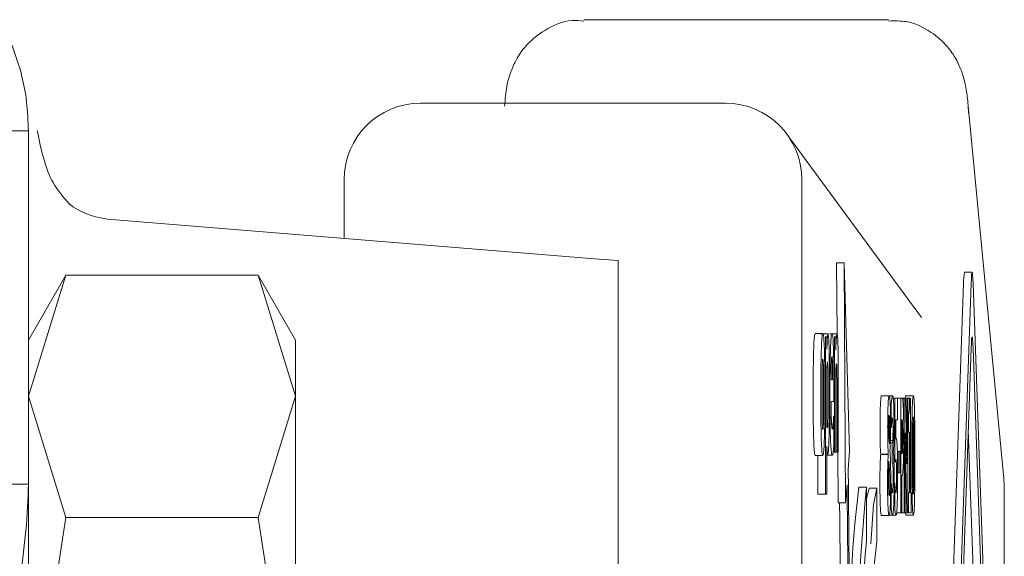
# Model space of a CAD drawing. Units: millimetres. Extents: x 5 to 415, y 5 to 292.
# Drawn here: x 59 to 60, y 227 to 228 of the extents above; entities that cross this region are included whole.
import ezdxf

# ---------------------------------------------------------------- set-up
doc = ezdxf.new("R2010")
doc.units = ezdxf.units.MM

msp = doc.modelspace()

# ---------------------------------------------------------------- linework, layer by layer
at = {"color": 7, "linetype": 'Continuous', "lineweight": 15}
for p, q in [((59.81453, 227.90572), (59.4814, 227.90572)), ((59.63618, 227.81451), (59.30305, 227.81451)), ((59.94023, 227.40426), (59.90116, 227.81175)), ((59.90149, 227.80379), (59.90116, 227.81175)), ((58.87508, 227.78433), (58.66675, 227.78433)), ((58.87508, 227.39839), (58.87508, 227.78433)), ((59.85033, 227.58026), (59.70326, 227.78052)), ((59.21977, 227.73108), (59.21977, 227.66684)), ((59.71946, 226.4637), (59.71946, 227.73108)), ((58.96135, 227.68791), (59.49329, 227.64453)), ((59.51898, 227.64265), (59.49329, 227.64453)), ((59.51898, 227.64265), (59.51898, 226.52399)), ((59.75798, 227.56236), (59.75754, 227.63989)), ((59.75754, 227.63989), (59.76587, 227.63989)), ((59.76735, 227.3778), (59.76587, 227.63989)), ((59.76587, 227.63989), (59.77172, 227.43413)), ((58.91601, 227.62662), (58.87508, 227.55572)), ((58.87508, 227.49431), (58.91601, 227.62662)), ((58.91601, 227.62662), (59.12581, 227.62662)), ((59.16675, 227.55572), (59.12581, 227.62662)), ((59.16675, 227.49431), (59.12581, 227.62662)), ((59.90548, 227.62986), (59.89715, 227.62986)), ((59.87899, 227.12685), (59.89612, 227.61765)), ((59.88732, 227.12685), (59.90445, 227.61765)), ((59.90651, 227.61765), (59.92363, 227.12685)), ((59.73413, 227.56298), (59.74246, 227.56298)), ((59.73983, 227.56244), (59.74815, 227.56244)), ((59.74403, 227.56244), (59.74418, 227.56298)), ((59.74963, 227.56244), (59.75796, 227.56244)), ((59.16675, 227.49431), (59.16675, 227.55572)), ((59.74545, 227.38726), (59.74545, 227.55906)), ((59.74682, 227.55906), (59.74545, 227.55906)), ((59.74682, 227.55906), (59.74682, 227.54582)), ((59.75524, 227.43332), (59.75524, 227.55906)), ((59.75524, 227.55906), (59.7566, 227.55906)), ((59.7566, 227.55906), (59.7566, 227.54515)), ((59.88979, 227.12685), (59.90445, 227.54695)), ((59.90651, 227.54695), (59.92116, 227.12685)), ((59.74682, 227.46208), (59.74682, 227.52516)), ((59.7566, 227.52232), (59.7566, 227.43332)), ((59.75319, 227.51233), (59.75153, 227.51233)), ((59.75934, 227.51516), (59.75934, 227.43332)), ((59.75453, 227.50287), (59.75453, 227.48869)), ((58.91601, 227.362), (58.87508, 227.49431)), ((59.12581, 227.362), (59.16675, 227.49431)), ((59.16675, 227.09739), (59.16675, 227.49431)), ((59.75453, 227.48869), (59.75153, 227.48869)), ((59.75797, 227.43332), (59.75797, 227.49558)), ((59.80654, 227.49487), (59.81487, 227.49487)), ((59.81497, 227.49467), (59.81859, 227.49467)), ((59.8172, 227.46002), (59.8172, 227.48677)), ((59.81934, 227.49203), (59.82113, 227.49203)), ((59.82113, 227.42184), (59.82113, 227.49203)), ((59.82113, 227.49203), (59.82403, 227.49203)), ((59.82403, 227.49203), (59.82403, 227.46843)), ((59.82403, 227.49203), (59.82746, 227.49203)), ((59.82746, 227.36703), (59.82746, 227.49203)), ((59.82915, 227.49203), (59.82746, 227.49203)), ((59.83717, 227.49234), (59.82885, 227.49234)), ((59.82915, 227.49203), (59.8314, 227.49203)), ((59.8314, 227.36703), (59.8314, 227.49203)), ((59.8314, 227.49203), (59.83274, 227.49203)), ((59.83274, 227.49203), (59.83414, 227.42042)), ((59.83274, 227.49203), (59.83414, 227.49203)), ((59.84131, 227.49457), (59.83298, 227.49457)), ((59.83414, 227.42042), (59.83414, 227.49203)), ((59.83414, 227.49203), (59.83514, 227.49203)), ((59.83514, 227.49203), (59.83514, 227.36703)), ((59.83717, 227.49234), (59.83813, 227.49234)), ((59.83813, 227.49234), (59.83813, 227.38881)), ((59.83514, 227.47846), (59.83687, 227.47846)), ((59.83514, 227.47532), (59.83614, 227.47532)), ((59.83614, 227.45496), (59.83614, 227.47532)), ((59.75377, 227.46384), (59.75202, 227.46384)), ((59.75431, 227.47275), (59.75445, 227.47275)), ((59.75445, 227.47275), (59.75445, 227.44034)), ((59.82403, 227.46843), (59.82217, 227.46843)), ((59.82217, 227.46843), (59.82217, 227.44767)), ((59.82855, 227.46874), (59.82871, 227.46874)), ((59.82855, 227.43126), (59.82855, 227.46874)), ((59.81729, 227.46002), (59.8172, 227.46002)), ((59.83408, 227.36703), (59.8324, 227.45415)), ((59.8324, 227.45415), (59.8324, 227.36703)), ((59.83514, 227.45496), (59.83614, 227.45496)), ((59.83706, 227.45496), (59.83614, 227.45496)), ((59.83706, 227.38881), (59.83706, 227.45496)), ((59.90922, 227.23047), (59.90131, 227.45709)), ((59.81616, 227.44341), (59.81803, 227.44341)), ((59.81625, 227.44595), (59.81885, 227.44595)), ((59.81803, 227.42143), (59.81803, 227.44341)), ((59.81803, 227.44341), (59.8182, 227.44341)), ((59.82217, 227.44807), (59.82257, 227.44807)), ((59.74682, 227.43966), (59.74682, 227.38726)), ((59.75372, 227.43332), (59.75524, 227.43332)), ((59.7566, 227.43332), (59.75524, 227.43332)), ((59.7566, 227.43332), (59.75797, 227.43332)), ((59.75934, 227.43332), (59.75797, 227.43332)), ((59.75902, 227.3778), (59.75871, 227.43332)), ((59.77172, 227.43413), (59.77018, 227.41426)), ((59.81575, 227.4351), (59.81575, 227.4347)), ((59.81942, 227.43429), (59.81942, 227.43308)), ((59.82474, 227.41059), (59.82474, 227.43389)), ((59.82474, 227.43389), (59.82668, 227.43389)), ((59.82668, 227.43389), (59.82668, 227.41059)), ((59.82855, 227.43632), (59.8295, 227.43632)), ((59.82863, 227.43126), (59.82855, 227.43126)), ((59.73413, 227.4294), (59.74246, 227.4294)), ((59.73712, 227.38726), (59.73712, 227.4294)), ((59.74682, 227.43089), (59.7479, 227.43089)), ((59.74682, 227.42994), (59.75273, 227.42994)), ((59.80561, 227.43055), (59.80561, 227.43105)), ((59.80561, 227.43105), (59.81394, 227.43105)), ((59.80561, 227.43055), (59.81394, 227.43055)), ((59.81394, 227.43055), (59.81394, 227.43105)), ((59.81822, 227.42143), (59.81803, 227.42143)), ((59.82123, 227.42184), (59.82113, 227.42184)), ((59.82668, 227.41059), (59.82474, 227.41059)), ((59.81707, 227.3723), (59.81707, 227.39945)), ((59.81707, 227.39945), (59.81718, 227.39945)), ((59.82095, 227.372), (59.82095, 227.39925)), ((59.82095, 227.39925), (59.82105, 227.39925)), ((59.82855, 227.36703), (59.82855, 227.40796)), ((59.82855, 227.40796), (59.82913, 227.40796)), ((59.94056, 227.39631), (59.94023, 227.40426)), ((58.66675, 227.39839), (58.87508, 227.39839)), ((58.87508, 227.39839), (58.87508, 226.39174)), ((59.76887, 227.39741), (59.76735, 227.3778)), ((59.78176, 227.3948), (59.79009, 227.3948)), ((59.79009, 227.3358), (59.79009, 227.3948)), ((59.79009, 227.38224), (59.79295, 227.39382)), ((59.79295, 227.39382), (59.80128, 227.39382)), ((59.80128, 227.39382), (59.80128, 227.3358)), ((59.81654, 227.39286), (59.819, 227.39286)), ((59.82136, 227.39428), (59.82286, 227.39428)), ((59.83514, 227.38881), (59.83614, 227.38881)), ((59.83614, 227.36703), (59.83614, 227.38881)), ((59.83614, 227.38881), (59.83706, 227.38881)), ((59.83813, 227.38881), (59.83902, 227.38881)), ((59.83902, 227.38881), (59.83902, 227.36703)), ((59.94061, 227.39631), (59.94056, 227.39631)), ((59.94061, 226.79846), (59.94061, 227.39631)), ((59.73712, 227.38726), (59.74545, 227.38726)), ((59.74682, 227.38726), (59.74545, 227.38726)), ((59.75902, 227.3778), (59.76735, 227.3778)), ((59.82746, 227.36703), (59.82299, 227.36703)), ((59.82746, 227.36703), (59.82855, 227.36703)), ((59.82855, 227.36703), (59.8314, 227.36703)), ((59.8324, 227.36703), (59.8314, 227.36703)), ((59.83298, 227.3644), (59.83225, 227.36789)), ((59.8324, 227.36703), (59.83408, 227.36703)), ((59.83514, 227.36703), (59.83408, 227.36703)), ((59.83514, 227.36703), (59.83614, 227.36703)), ((59.83902, 227.36703), (59.83614, 227.36703)), ((58.87508, 227.09739), (58.91601, 227.362)), ((58.91601, 227.362), (59.12581, 227.362)), ((59.16675, 227.09739), (59.12581, 227.362)), ((59.80653, 227.3641), (59.81486, 227.3641)), ((59.81498, 227.3644), (59.81854, 227.3644)), ((59.81854, 227.3644), (59.82236, 227.3644)), ((59.83298, 227.3644), (59.84131, 227.3644))]:
    msp.add_line(p, q, dxfattribs=at)
at = {"color": 7, "linetype": 'Continuous', "lineweight": 15, "flags": 128}
for points in [[(59.90445, 227.61765), (59.90467, 227.62284), (59.90492, 227.62669), (59.90519, 227.62906), (59.90548, 227.62986), (59.90576, 227.62906), (59.90603, 227.62669), (59.90628, 227.62284), (59.90651, 227.61765)], [(59.90445, 227.54695), (59.90467, 227.55213), (59.90492, 227.55598), (59.90519, 227.55835), (59.90548, 227.55915), (59.90576, 227.55835), (59.90603, 227.55598), (59.90628, 227.55213), (59.90651, 227.54695)], [(59.79501, 227.3331), (59.79775, 227.37599), (59.80128, 227.39382)]]:
    msp.add_lwpolyline(points, dxfattribs=at)
at = {"color": 7, "linetype": 'Continuous', "lineweight": 15}
for centre, radius, start, end in [((58.971, 227.77381), 0.08644, 233.63081, 263.59184), ((59.94845, 227.61939), 0.05236, 168.46762, 181.90089), ((31.62955, 227.09729), 28.14241, 359.343091, 0.645341), ((32.70025, 227.09733), 27.07028, 359.352643, 0.635146), ((61.25951, 227.21922), 1.48814, 173.22417, 181.43232), ((63.00215, 227.09815), 3.22573, 174.72335, 185.27665), ((32.59747, 227.09714), 27.16474, 359.394969, 0.591993), ((62.52615, 227.09815), 2.74636, 175.03584, 184.96416), ((61.26118, 227.17275), 1.46898, 173.62753, 181.9273)]:
    msp.add_arc(centre, radius, start, end, dxfattribs=at)
for centre, start_param, end_param in [((59.30305, 227.73108), 0, 1.5707963), ((59.63618, 227.73108), 4.712389, 6.2831853)]:
    msp.add_ellipse(centre, major_axis=(0, 0.08343), ratio=0.9982644, start_param=start_param, end_param=end_param, dxfattribs=at)
for points, knots in [([(59.48153, 227.90427), (59.47723, 227.90464), (59.46227, 227.90591), (59.43852, 227.89566), (59.4177, 227.87826), (59.40567, 227.85943), (59.39751, 227.83718), (59.39633, 227.82624), (59.39523, 227.81517), (59.39484, 227.8112)], [0, 0, 0, 0, 0.066658, 0.2320725, 0.3828347, 0.4901422, 0.5930133, 0.8543883, 1, 1, 1, 1]), ([(59.90112, 227.81131), (59.90095, 227.81328), (59.90026, 227.82149), (59.89889, 227.83079), (59.89563, 227.84605), (59.88832, 227.86278), (59.87767, 227.87828), (59.85996, 227.89381), (59.83727, 227.90482), (59.82094, 227.90442), (59.81466, 227.90427)], [0, 0, 0, 0, 0.0694548, 0.2887016, 0.4425952, 0.5336015, 0.6225403, 0.7478714, 0.902996, 1, 1, 1, 1]), ([(58.87508, 227.78433), (58.87465, 227.79517), (58.87379, 227.81684), (58.86652, 227.85247), (58.86008, 227.86939), (58.8559, 227.88036)], [0, 0, 0, 0, 0.2604309, 0.5208706, 1, 1, 1, 1]), ([(58.91974, 227.7042), (58.91337, 227.7115), (58.90166, 227.72491), (58.89101, 227.75303), (58.88686, 227.7738), (58.88475, 227.78433)], [0, 0, 0, 0, 0.37034354, 0.68057453, 1, 1, 1, 1]), ([(59.73187, 227.49612), (59.73188, 227.50363), (59.73191, 227.51873), (59.73223, 227.53936), (59.73276, 227.55384), (59.73343, 227.56183), (59.73388, 227.56257), (59.73413, 227.56298)], [0, 0, 0, 0, 0.21297335, 0.427911, 0.62434803, 0.79664645, 1, 1, 1, 1]), ([(59.74019, 227.49612), (59.74021, 227.50363), (59.74024, 227.51873), (59.74056, 227.53936), (59.74109, 227.55384), (59.74175, 227.56183), (59.74221, 227.56257), (59.74246, 227.56298)], [0, 0, 0, 0, 0.2129735, 0.4279111, 0.624348, 0.7966449, 1, 1, 1, 1]), ([(59.74246, 227.56298), (59.74273, 227.56253), (59.74321, 227.56172), (59.74387, 227.5531), (59.74434, 227.53952), (59.74467, 227.52001), (59.7447, 227.50501), (59.74472, 227.49612)], [0, 0, 0, 0, 0.2134763, 0.3944583, 0.5760851, 0.7487883, 1, 1, 1, 1]), ([(59.74682, 227.54582), (59.74696, 227.54899), (59.74723, 227.55535), (59.74769, 227.56173), (59.74801, 227.56222), (59.74815, 227.56244)], [0, 0, 0, 0, 0.359328, 0.7209479, 1, 1, 1, 1]), ([(59.74815, 227.56244), (59.74833, 227.56201), (59.74866, 227.56124), (59.74908, 227.55416), (59.74942, 227.54273), (59.7497, 227.52365), (59.74973, 227.50742), (59.74975, 227.49788)], [0, 0, 0, 0, 0.1755477, 0.3152199, 0.4544903, 0.6793563, 1, 1, 1, 1]), ([(59.75017, 227.49544), (59.75018, 227.5029), (59.75021, 227.51788), (59.75054, 227.53835), (59.75107, 227.55322), (59.75176, 227.56175), (59.75225, 227.56254), (59.75251, 227.56298)], [0, 0, 0, 0, 0.2071351, 0.4159095, 0.6119712, 0.7897839, 1, 1, 1, 1]), ([(59.75251, 227.56298), (59.75279, 227.56251), (59.75324, 227.56173), (59.75383, 227.55355), (59.75421, 227.54204), (59.75449, 227.52483), (59.75452, 227.51133), (59.75453, 227.50287)], [0, 0, 0, 0, 0.246156, 0.4114354, 0.5774138, 0.7351451, 1, 1, 1, 1]), ([(59.7566, 227.54515), (59.75674, 227.54827), (59.75702, 227.55452), (59.75747, 227.56145), (59.75781, 227.56212), (59.75796, 227.56244)], [0, 0, 0, 0, 0.3491241, 0.6998929, 1, 1, 1, 1]), ([(59.75796, 227.56244), (59.75815, 227.56204), (59.75846, 227.56137), (59.75886, 227.55487), (59.75914, 227.5455), (59.75931, 227.5318), (59.75933, 227.52107), (59.75934, 227.51516)], [0, 0, 0, 0, 0.2289397, 0.384965, 0.5409786, 0.7475844, 1, 1, 1, 1]), ([(59.74186, 227.52705), (59.74192, 227.52898), (59.74203, 227.53262), (59.74226, 227.53461), (59.7424, 227.5348), (59.74246, 227.53488)], [0, 0, 0, 0, 0.38511073, 0.72509971, 1, 1, 1, 1]), ([(59.74246, 227.53488), (59.74256, 227.5347), (59.74272, 227.53437), (59.74295, 227.53123), (59.74304, 227.52808), (59.74308, 227.52651)], [0, 0, 0, 0, 0.4018311, 0.7024832, 1, 1, 1, 1]), ([(59.74682, 227.52516), (59.74689, 227.52635), (59.74701, 227.52861), (59.74726, 227.53125), (59.74743, 227.53166), (59.74754, 227.53191)], [0, 0, 0, 0, 0.3093445, 0.5878372, 1, 1, 1, 1]), ([(59.74754, 227.53191), (59.74763, 227.53175), (59.74779, 227.53146), (59.74801, 227.52848), (59.74818, 227.52348), (59.74833, 227.51291), (59.74834, 227.50362), (59.74835, 227.49707)], [0, 0, 0, 0, 0.1618197, 0.2910573, 0.420609, 0.5909678, 1, 1, 1, 1]), ([(59.75153, 227.51233), (59.75155, 227.51655), (59.75158, 227.52335), (59.75177, 227.5313), (59.75198, 227.53579), (59.75221, 227.53763), (59.75234, 227.53779), (59.7524, 227.53785)], [0, 0, 0, 0, 0.3144296, 0.506993, 0.7006545, 0.8734156, 1, 1, 1, 1]), ([(59.7524, 227.53785), (59.7525, 227.53769), (59.75267, 227.53741), (59.75289, 227.53448), (59.75305, 227.52971), (59.75316, 227.52212), (59.75318, 227.51596), (59.75319, 227.51233)], [0, 0, 0, 0, 0.2153231, 0.3685694, 0.5224443, 0.7189855, 1, 1, 1, 1]), ([(59.7573, 227.52989), (59.75724, 227.52974), (59.75705, 227.52935), (59.75681, 227.52629), (59.75666, 227.52332), (59.7566, 227.52232)], [0, 0, 0, 0, 0.2657855, 0.7518744, 1, 1, 1, 1]), ([(59.75787, 227.52192), (59.75784, 227.52324), (59.75779, 227.52589), (59.75764, 227.52873), (59.75747, 227.52975), (59.75735, 227.52985), (59.7573, 227.52989)], [0, 0, 0, 0, 0.2355525, 0.4731017, 0.7773214, 1, 1, 1, 1]), ([(59.74159, 227.49585), (59.7416, 227.49909), (59.7416, 227.50556), (59.74166, 227.51409), (59.74173, 227.52143), (59.74181, 227.52516), (59.74186, 227.52705)], [0, 0, 0, 0, 0.2980284, 0.5952742, 0.7943583, 1, 1, 1, 1]), ([(59.74308, 227.52651), (59.74314, 227.52338), (59.74326, 227.51714), (59.74332, 227.50651), (59.74332, 227.49943), (59.74333, 227.49585)], [0, 0, 0, 0, 0.33150846, 0.66178205, 1, 1, 1, 1]), ([(59.75797, 227.49558), (59.75796, 227.49996), (59.75796, 227.50657), (59.75793, 227.51545), (59.75789, 227.51975), (59.75787, 227.52192)], [0, 0, 0, 0, 0.4953813, 0.7455283, 1, 1, 1, 1]), ([(59.73413, 227.4294), (59.73387, 227.42984), (59.73339, 227.43066), (59.73272, 227.4393), (59.73226, 227.45294), (59.73192, 227.47241), (59.73189, 227.48734), (59.73187, 227.49612)], [0, 0, 0, 0, 0.2134338, 0.3953801, 0.5779298, 0.7516313, 1, 1, 1, 1]), ([(59.74246, 227.4294), (59.7422, 227.42984), (59.74171, 227.43066), (59.74105, 227.4393), (59.74058, 227.45294), (59.74025, 227.47241), (59.74021, 227.48734), (59.74019, 227.49612)], [0, 0, 0, 0, 0.2134339, 0.3953773, 0.5779257, 0.7516362, 1, 1, 1, 1]), ([(59.74184, 227.46587), (59.74178, 227.46909), (59.74167, 227.47497), (59.7416, 227.48533), (59.7416, 227.49209), (59.74159, 227.49585)], [0, 0, 0, 0, 0.34928154, 0.63770105, 1, 1, 1, 1]), ([(59.74472, 227.49612), (59.74471, 227.4886), (59.74468, 227.4735), (59.74436, 227.45286), (59.74383, 227.43838), (59.74317, 227.43052), (59.74271, 227.42979), (59.74246, 227.4294)], [0, 0, 0, 0, 0.2135277, 0.4290191, 0.626468, 0.7983448, 1, 1, 1, 1]), ([(59.74333, 227.49585), (59.74333, 227.49246), (59.74332, 227.48628), (59.74327, 227.47804), (59.7432, 227.4712), (59.74312, 227.46748), (59.74308, 227.46559)], [0, 0, 0, 0, 0.3217849, 0.5872607, 0.7904498, 1, 1, 1, 1]), ([(59.74835, 227.49707), (59.74834, 227.49102), (59.74832, 227.48196), (59.74818, 227.47108), (59.74799, 227.46475), (59.74772, 227.46035), (59.7475, 227.45991), (59.74737, 227.45965)], [0, 0, 0, 0, 0.3380199, 0.50716851, 0.65074811, 0.79469245, 1, 1, 1, 1]), ([(59.74975, 227.49788), (59.74974, 227.49018), (59.74971, 227.47472), (59.74939, 227.45433), (59.74894, 227.44015), (59.74843, 227.43209), (59.74808, 227.43128), (59.7479, 227.43089)], [0, 0, 0, 0, 0.2421652, 0.4862989, 0.683442, 0.8441293, 1, 1, 1, 1]), ([(59.75273, 227.42994), (59.75247, 227.43025), (59.75195, 227.43087), (59.75125, 227.43747), (59.75068, 227.44954), (59.7503, 227.46666), (59.75018, 227.48288), (59.75017, 227.4929), (59.75017, 227.49544)], [0, 0, 0, 0, 0.1984836, 0.3981285, 0.564381, 0.7310461, 0.9316287, 1, 1, 1, 1]), ([(59.75153, 227.48869), (59.75156, 227.48407), (59.75159, 227.47719), (59.75176, 227.46924), (59.75189, 227.4663), (59.75195, 227.46479)], [0, 0, 0, 0, 0.49886753, 0.74098322, 1, 1, 1, 1]), ([(59.80535, 227.48484), (59.80547, 227.48715), (59.8057, 227.49119), (59.80612, 227.49431), (59.80639, 227.49467), (59.80654, 227.49487)], [0, 0, 0, 0, 0.36014037, 0.63088854, 1, 1, 1, 1]), ([(59.81368, 227.48484), (59.8138, 227.48715), (59.81403, 227.49119), (59.81445, 227.49431), (59.81471, 227.49467), (59.81487, 227.49487)], [0, 0, 0, 0, 0.3601417, 0.6308578, 1, 1, 1, 1]), ([(59.81487, 227.49487), (59.81501, 227.49473), (59.81527, 227.49447), (59.81569, 227.49191), (59.81593, 227.48808), (59.81606, 227.48586)], [0, 0, 0, 0, 0.3486506, 0.6223523, 1, 1, 1, 1]), ([(59.81606, 227.48586), (59.81615, 227.48376), (59.81632, 227.47956), (59.81646, 227.47127), (59.81647, 227.46566), (59.81648, 227.46327)], [0, 0, 0, 0, 0.361889, 0.7274264, 1, 1, 1, 1]), ([(59.8172, 227.48677), (59.8173, 227.48781), (59.81757, 227.49063), (59.81804, 227.4939), (59.81841, 227.49441), (59.81859, 227.49467)], [0, 0, 0, 0, 0.2235893, 0.6079321, 1, 1, 1, 1]), ([(59.81859, 227.49467), (59.81876, 227.49451), (59.81905, 227.49425), (59.81944, 227.49183), (59.81965, 227.48868), (59.81976, 227.48707)], [0, 0, 0, 0, 0.4163446, 0.7024816, 1, 1, 1, 1]), ([(59.81976, 227.48707), (59.81984, 227.48519), (59.82001, 227.48144), (59.82018, 227.4728), (59.82019, 227.46654), (59.8202, 227.46337)], [0, 0, 0, 0, 0.3329824, 0.6618138, 1, 1, 1, 1]), ([(59.8303, 227.48383), (59.83014, 227.48616), (59.82989, 227.49001), (59.82949, 227.49177), (59.82927, 227.49195), (59.82915, 227.49203)], [0, 0, 0, 0, 0.4315911, 0.7130573, 1, 1, 1, 1]), ([(59.83236, 227.49203), (59.83236, 227.4921), (59.83257, 227.4947), (59.83277, 227.49463), (59.83298, 227.49457)], [0, 0, 0, 0, 0.0244095, 1, 1, 1, 1]), ([(59.83687, 227.47846), (59.83692, 227.47943), (59.83703, 227.48136), (59.83714, 227.48635), (59.83716, 227.49025), (59.83717, 227.49234)], [0, 0, 0, 0, 0.3167991, 0.6353429, 1, 1, 1, 1]), ([(59.84001, 227.47816), (59.8401, 227.48133), (59.84029, 227.48761), (59.84075, 227.49359), (59.8411, 227.4942), (59.84131, 227.49457)], [0, 0, 0, 0, 0.2950301, 0.5839719, 1, 1, 1, 1]), ([(59.84131, 227.49457), (59.84155, 227.49411), (59.84194, 227.49337), (59.84238, 227.48578), (59.84254, 227.4801), (59.8426, 227.47765)], [0, 0, 0, 0, 0.4907917, 0.7807231, 1, 1, 1, 1]), ([(59.80492, 227.46114), (59.80494, 227.4643), (59.80496, 227.47068), (59.80511, 227.47894), (59.80527, 227.48297), (59.80535, 227.48484)], [0, 0, 0, 0, 0.3436252, 0.6953017, 1, 1, 1, 1]), ([(59.81325, 227.46114), (59.81326, 227.4643), (59.81329, 227.47068), (59.81344, 227.47894), (59.8136, 227.48297), (59.81368, 227.48484)], [0, 0, 0, 0, 0.3436252, 0.6953017, 1, 1, 1, 1]), ([(59.83081, 227.45263), (59.8308, 227.45826), (59.83077, 227.46754), (59.83055, 227.47814), (59.83037, 227.48211), (59.8303, 227.48383)], [0, 0, 0, 0, 0.46585759, 0.76825696, 1, 1, 1, 1]), ([(59.83614, 227.47532), (59.83621, 227.47537), (59.83635, 227.47546), (59.83659, 227.47603), (59.83676, 227.47753), (59.83687, 227.47846)], [0, 0, 0, 0, 0.2751078, 0.5502225, 1, 1, 1, 1]), ([(59.83962, 227.42953), (59.83963, 227.43455), (59.83964, 227.44458), (59.8397, 227.46148), (59.8399, 227.47207), (59.84001, 227.47816)], [0, 0, 0, 0, 0.2983052, 0.5970145, 1, 1, 1, 1]), ([(59.8426, 227.47765), (59.84269, 227.47311), (59.84286, 227.46414), (59.84296, 227.44754), (59.84298, 227.43604), (59.84299, 227.42953)], [0, 0, 0, 0, 0.3083569, 0.6087609, 1, 1, 1, 1]), ([(59.74247, 227.45749), (59.74236, 227.45775), (59.74218, 227.45819), (59.74196, 227.46155), (59.74188, 227.46453), (59.74184, 227.46587)], [0, 0, 0, 0, 0.4419182, 0.7501658, 1, 1, 1, 1]), ([(59.74308, 227.46559), (59.74303, 227.46406), (59.74294, 227.46101), (59.74272, 227.45824), (59.74256, 227.45776), (59.74247, 227.45749)], [0, 0, 0, 0, 0.3096799, 0.6181726, 1, 1, 1, 1]), ([(59.75195, 227.46479), (59.75205, 227.46316), (59.75225, 227.46012), (59.75257, 227.45861), (59.75277, 227.45841), (59.75287, 227.4583)], [0, 0, 0, 0, 0.3618199, 0.6772721, 1, 1, 1, 1]), ([(59.75287, 227.4583), (59.75299, 227.45846), (59.7532, 227.45875), (59.7535, 227.46074), (59.75368, 227.4628), (59.75377, 227.46384)], [0, 0, 0, 0, 0.3760278, 0.6853053, 1, 1, 1, 1]), ([(59.75377, 227.46384), (59.75382, 227.46455), (59.75393, 227.46596), (59.75411, 227.46895), (59.75424, 227.47135), (59.75431, 227.47275)], [0, 0, 0, 0, 0.2937615, 0.5874025, 1, 1, 1, 1]), ([(59.81434, 227.46165), (59.81434, 227.46283), (59.81435, 227.46519), (59.81442, 227.46858), (59.81453, 227.47132), (59.81468, 227.47329), (59.8148, 227.47349), (59.81487, 227.4736)], [0, 0, 0, 0, 0.1628117, 0.3259921, 0.5295236, 0.7340645, 1, 1, 1, 1]), ([(59.81487, 227.4736), (59.81494, 227.47347), (59.81507, 227.47325), (59.81523, 227.47095), (59.81535, 227.46762), (59.81541, 227.4636), (59.81541, 227.46089), (59.81541, 227.45962)], [0, 0, 0, 0, 0.25834218, 0.45695694, 0.65635954, 0.83857356, 1, 1, 1, 1]), ([(59.81775, 227.46671), (59.8177, 227.46616), (59.81761, 227.46506), (59.81745, 227.46274), (59.81735, 227.46101), (59.81729, 227.46002)], [0, 0, 0, 0, 0.2995377, 0.5990015, 1, 1, 1, 1]), ([(59.8184, 227.47056), (59.81834, 227.4705), (59.81823, 227.47037), (59.818, 227.46922), (59.81785, 227.4677), (59.81775, 227.46671)], [0, 0, 0, 0, 0.258169, 0.5162523, 1, 1, 1, 1]), ([(59.81889, 227.46803), (59.81884, 227.46856), (59.81875, 227.46961), (59.81859, 227.4703), (59.81847, 227.47046), (59.8184, 227.47056)], [0, 0, 0, 0, 0.28721117, 0.57354744, 1, 1, 1, 1]), ([(59.8191, 227.4581), (59.8191, 227.45953), (59.81909, 227.46208), (59.81901, 227.46545), (59.81895, 227.4672), (59.81889, 227.46795), (59.81889, 227.46803)], [0, 0, 0, 0, 0.3444431, 0.613834, 0.9578861, 1, 1, 1, 1]), ([(59.82871, 227.46874), (59.82878, 227.46871), (59.82891, 227.46866), (59.82914, 227.46864), (59.8293, 227.4671), (59.82939, 227.4662)], [0, 0, 0, 0, 0.2923889, 0.5848223, 1, 1, 1, 1]), ([(59.82939, 227.4662), (59.82943, 227.46552), (59.82953, 227.46394), (59.82964, 227.4598), (59.82968, 227.45545), (59.82969, 227.45276), (59.82969, 227.45182)], [0, 0, 0, 0, 0.23595306, 0.54325237, 0.84019426, 1, 1, 1, 1]), ([(59.84072, 227.42943), (59.84072, 227.43741), (59.84073, 227.44881), (59.84084, 227.46164), (59.84095, 227.46736), (59.84108, 227.47029), (59.84121, 227.47137), (59.84128, 227.47145), (59.84131, 227.47147)], [0, 0, 0, 0, 0.4785166, 0.6842254, 0.7787821, 0.8742646, 0.9573881, 1, 1, 1, 1]), ([(59.84131, 227.47147), (59.84136, 227.47136), (59.84146, 227.47113), (59.8416, 227.46884), (59.84172, 227.46483), (59.84187, 227.45345), (59.84188, 227.44102), (59.84188, 227.43111), (59.84188, 227.42953)], [0, 0, 0, 0, 0.0912375, 0.1831968, 0.262452, 0.4027135, 0.9049359, 1, 1, 1, 1]), ([(59.74737, 227.45965), (59.74731, 227.45968), (59.74719, 227.45975), (59.747, 227.46025), (59.74688, 227.46147), (59.74682, 227.46208)], [0, 0, 0, 0, 0.3192951, 0.65542792, 1, 1, 1, 1]), ([(59.80561, 227.43105), (59.80548, 227.43313), (59.80525, 227.43675), (59.80503, 227.44547), (59.80494, 227.45365), (59.80493, 227.45896), (59.80492, 227.46114)], [0, 0, 0, 0, 0.3349243, 0.5824952, 0.8287195, 1, 1, 1, 1]), ([(59.81394, 227.43105), (59.81381, 227.43313), (59.81358, 227.43675), (59.81336, 227.44547), (59.81327, 227.45365), (59.81326, 227.45896), (59.81325, 227.46114)], [0, 0, 0, 0, 0.33492076, 0.58251113, 0.82872127, 1, 1, 1, 1]), ([(59.8147, 227.44797), (59.81465, 227.44875), (59.81454, 227.4503), (59.81442, 227.4534), (59.81434, 227.45746), (59.81434, 227.4602), (59.81434, 227.46165)], [0, 0, 0, 0, 0.2767772, 0.5554383, 0.7642011, 1, 1, 1, 1]), ([(59.81541, 227.45962), (59.81541, 227.45783), (59.81541, 227.45347), (59.81532, 227.44745), (59.81523, 227.44378), (59.8152, 227.4422)], [0, 0, 0, 0, 0.2847045, 0.6915807, 1, 1, 1, 1]), ([(59.81648, 227.46327), (59.81647, 227.46052), (59.81646, 227.45465), (59.8163, 227.44662), (59.81606, 227.43979), (59.81586, 227.43674), (59.81575, 227.4351)], [0, 0, 0, 0, 0.2204841, 0.4714444, 0.7156001, 1, 1, 1, 1]), ([(59.81885, 227.44595), (59.8189, 227.44671), (59.81898, 227.44809), (59.81906, 227.45133), (59.81909, 227.45474), (59.8191, 227.45702), (59.8191, 227.4581)], [0, 0, 0, 0, 0.2986028, 0.5411898, 0.7841159, 1, 1, 1, 1]), ([(59.8202, 227.46337), (59.82019, 227.45963), (59.82016, 227.4523), (59.81997, 227.44305), (59.8197, 227.43681), (59.81951, 227.43507), (59.81942, 227.43429)], [0, 0, 0, 0, 0.28023495, 0.55062575, 0.79990752, 1, 1, 1, 1]), ([(59.8152, 227.4422), (59.81513, 227.44288), (59.81502, 227.44413), (59.81485, 227.44591), (59.81475, 227.44728), (59.8147, 227.44797)], [0, 0, 0, 0, 0.374671, 0.6870309, 1, 1, 1, 1]), ([(59.8182, 227.44341), (59.81827, 227.44345), (59.8184, 227.44352), (59.81862, 227.44384), (59.81877, 227.44518), (59.81885, 227.44595)], [0, 0, 0, 0, 0.3001009, 0.6002134, 1, 1, 1, 1]), ([(59.82217, 227.44767), (59.82221, 227.44774), (59.82229, 227.4479), (59.82243, 227.44802), (59.82252, 227.44805), (59.82257, 227.44807)], [0, 0, 0, 0, 0.3052388, 0.6104383, 1, 1, 1, 1]), ([(59.82257, 227.44807), (59.82267, 227.44797), (59.82288, 227.44777), (59.82325, 227.446), (59.82348, 227.44266), (59.82362, 227.44068)], [0, 0, 0, 0, 0.2896711, 0.5795822, 1, 1, 1, 1]), ([(59.82969, 227.45182), (59.82969, 227.44978), (59.82968, 227.446), (59.82963, 227.44039), (59.82954, 227.43771), (59.8295, 227.43632)], [0, 0, 0, 0, 0.361903, 0.6679085, 1, 1, 1, 1]), ([(59.83044, 227.42285), (59.83052, 227.42576), (59.83071, 227.43269), (59.8308, 227.44353), (59.83081, 227.45061), (59.83081, 227.45263)], [0, 0, 0, 0, 0.3404016, 0.8122392, 1, 1, 1, 1]), ([(59.7479, 227.43089), (59.7478, 227.43097), (59.7476, 227.43114), (59.74723, 227.43341), (59.74698, 227.43716), (59.74682, 227.43966)], [0, 0, 0, 0, 0.27424, 0.5149271, 1, 1, 1, 1]), ([(59.75377, 227.43358), (59.75366, 227.43283), (59.75344, 227.43126), (59.75309, 227.43007), (59.75285, 227.42998), (59.75273, 227.42994)], [0, 0, 0, 0, 0.3161122, 0.6565081, 1, 1, 1, 1]), ([(59.75445, 227.44034), (59.75439, 227.43959), (59.75426, 227.43809), (59.75403, 227.43538), (59.75386, 227.43425), (59.75377, 227.43358)], [0, 0, 0, 0, 0.2960416, 0.5921898, 1, 1, 1, 1]), ([(59.81575, 227.4347), (59.81591, 227.43246), (59.81618, 227.42872), (59.81646, 227.41931), (59.81658, 227.4103), (59.81659, 227.40431), (59.81659, 227.40178)], [0, 0, 0, 0, 0.3525177, 0.5890447, 0.8258533, 1, 1, 1, 1]), ([(59.81942, 227.43308), (59.81948, 227.43275), (59.8196, 227.43212), (59.81981, 227.43008), (59.81993, 227.4273), (59.82001, 227.42558)], [0, 0, 0, 0, 0.2896476, 0.562524, 1, 1, 1, 1]), ([(59.82362, 227.44068), (59.82372, 227.43842), (59.82391, 227.43391), (59.82412, 227.42286), (59.82414, 227.41433), (59.82415, 227.40938)], [0, 0, 0, 0, 0.2958649, 0.5910513, 1, 1, 1, 1]), ([(59.82916, 227.43197), (59.82911, 227.43177), (59.82901, 227.43139), (59.82884, 227.4313), (59.82871, 227.43127), (59.82863, 227.43126)], [0, 0, 0, 0, 0.2865723, 0.5727719, 1, 1, 1, 1]), ([(59.8295, 227.43632), (59.82946, 227.43547), (59.82939, 227.43397), (59.82927, 227.43267), (59.8292, 227.4322), (59.82916, 227.43197)], [0, 0, 0, 0, 0.3967782, 0.6954157, 1, 1, 1, 1]), ([(59.80481, 227.40076), (59.80482, 227.40445), (59.80483, 227.41106), (59.80504, 227.42028), (59.80531, 227.42645), (59.80552, 227.42935), (59.80561, 227.43055)], [0, 0, 0, 0, 0.2718114, 0.4880676, 0.7880112, 1, 1, 1, 1]), ([(59.81313, 227.40076), (59.81315, 227.40445), (59.81316, 227.41106), (59.81336, 227.42028), (59.81363, 227.42645), (59.81385, 227.42935), (59.81394, 227.43055)], [0, 0, 0, 0, 0.2718114, 0.4880649, 0.7880078, 1, 1, 1, 1]), ([(59.8142, 227.40472), (59.81421, 227.40654), (59.81422, 227.41081), (59.81432, 227.41737), (59.81444, 227.42135), (59.8145, 227.42346)], [0, 0, 0, 0, 0.2594661, 0.6079669, 1, 1, 1, 1]), ([(59.8145, 227.42346), (59.81455, 227.42282), (59.81466, 227.42154), (59.81484, 227.41961), (59.81496, 227.41812), (59.81503, 227.41728)], [0, 0, 0, 0, 0.3010913, 0.6021623, 1, 1, 1, 1]), ([(59.8189, 227.41971), (59.81884, 227.42019), (59.81872, 227.42114), (59.81849, 227.42136), (59.81832, 227.4214), (59.81822, 227.42143)], [0, 0, 0, 0, 0.273043, 0.5451515, 1, 1, 1, 1]), ([(59.82001, 227.42558), (59.82005, 227.4243), (59.82018, 227.42073), (59.8203, 227.41351), (59.82031, 227.40761), (59.82031, 227.40492)], [0, 0, 0, 0, 0.2347932, 0.6503671, 1, 1, 1, 1]), ([(59.82209, 227.42528), (59.82194, 227.4251), (59.82173, 227.42482), (59.82144, 227.42326), (59.8213, 227.42231), (59.82123, 227.42184)], [0, 0, 0, 0, 0.4956438, 0.7476038, 1, 1, 1, 1]), ([(59.82282, 227.42082), (59.82273, 227.42202), (59.82258, 227.42424), (59.82233, 227.42496), (59.82217, 227.42517), (59.82209, 227.42528)], [0, 0, 0, 0, 0.3698117, 0.683032, 1, 1, 1, 1]), ([(59.82304, 227.40816), (59.82304, 227.40995), (59.82303, 227.41353), (59.82294, 227.418), (59.82285, 227.41996), (59.82282, 227.42082)], [0, 0, 0, 0, 0.3582793, 0.7201007, 1, 1, 1, 1]), ([(59.8299, 227.41211), (59.82995, 227.4128), (59.83006, 227.41418), (59.83024, 227.41757), (59.83036, 227.42078), (59.83044, 227.42285)], [0, 0, 0, 0, 0.26232274, 0.52461989, 1, 1, 1, 1]), ([(59.84001, 227.38101), (59.83992, 227.38549), (59.83975, 227.39422), (59.83965, 227.41095), (59.83963, 227.42265), (59.83962, 227.42953)], [0, 0, 0, 0, 0.302533, 0.5898128, 1, 1, 1, 1]), ([(59.84131, 227.3875), (59.84125, 227.38761), (59.84114, 227.38784), (59.84102, 227.3901), (59.84089, 227.3941), (59.84074, 227.40536), (59.84072, 227.41783), (59.84072, 227.42774), (59.84072, 227.42943)], [0, 0, 0, 0, 0.090273, 0.1811744, 0.2605983, 0.4023756, 0.8978934, 1, 1, 1, 1]), ([(59.84188, 227.42953), (59.84188, 227.42158), (59.84187, 227.41019), (59.84178, 227.39738), (59.84165, 227.39164), (59.84153, 227.38867), (59.8414, 227.3876), (59.84133, 227.38752), (59.84131, 227.3875)], [0, 0, 0, 0, 0.478316, 0.6853752, 0.7803411, 0.8763101, 0.9594712, 1, 1, 1, 1]), ([(59.84299, 227.42953), (59.84298, 227.42445), (59.84297, 227.41429), (59.8429, 227.39737), (59.84271, 227.3868), (59.8426, 227.38081)], [0, 0, 0, 0, 0.3020091, 0.6044435, 1, 1, 1, 1]), ([(59.81503, 227.41728), (59.81511, 227.41611), (59.81523, 227.41417), (59.81539, 227.41099), (59.81549, 227.40713), (59.8155, 227.40355), (59.81551, 227.40119), (59.81551, 227.40046)], [0, 0, 0, 0, 0.328354, 0.5425735, 0.6968324, 0.906844, 1, 1, 1, 1]), ([(59.81921, 227.40674), (59.81921, 227.40842), (59.81921, 227.41134), (59.81914, 227.41514), (59.81904, 227.41797), (59.81895, 227.41909), (59.8189, 227.41971)], [0, 0, 0, 0, 0.2950347, 0.511539, 0.7274879, 1, 1, 1, 1]), ([(59.82913, 227.40796), (59.82926, 227.40811), (59.82946, 227.40833), (59.82971, 227.41009), (59.82984, 227.41144), (59.8299, 227.41211)], [0, 0, 0, 0, 0.4903176, 0.7438161, 1, 1, 1, 1]), ([(59.80522, 227.37483), (59.80514, 227.37693), (59.80497, 227.38154), (59.80483, 227.39082), (59.80482, 227.39758), (59.80481, 227.40076)], [0, 0, 0, 0, 0.3073141, 0.673484, 1, 1, 1, 1]), ([(59.81354, 227.37483), (59.81347, 227.37693), (59.8133, 227.38154), (59.81316, 227.39082), (59.81314, 227.39758), (59.81313, 227.40076)], [0, 0, 0, 0, 0.3072913, 0.6734728, 1, 1, 1, 1]), ([(59.81491, 227.38557), (59.81481, 227.38579), (59.81464, 227.38617), (59.81442, 227.38974), (59.81429, 227.39442), (59.81421, 227.39973), (59.8142, 227.4032), (59.8142, 227.40472)], [0, 0, 0, 0, 0.2696751, 0.4683702, 0.6673248, 0.8541657, 1, 1, 1, 1]), ([(59.81551, 227.40046), (59.81551, 227.39874), (59.8155, 227.39564), (59.81542, 227.39157), (59.81534, 227.38976), (59.8153, 227.38881)], [0, 0, 0, 0, 0.37453389, 0.67152689, 1, 1, 1, 1]), ([(59.81659, 227.40178), (59.81658, 227.39782), (59.81655, 227.38997), (59.81636, 227.38072), (59.8162, 227.37648), (59.81613, 227.37483)], [0, 0, 0, 0, 0.3825545, 0.7598627, 1, 1, 1, 1]), ([(59.81718, 227.39945), (59.81731, 227.39738), (59.81756, 227.39357), (59.81795, 227.38962), (59.81821, 227.38895), (59.81833, 227.38861)], [0, 0, 0, 0, 0.3692519, 0.6798037, 1, 1, 1, 1]), ([(59.819, 227.39286), (59.81905, 227.39434), (59.81915, 227.3969), (59.81921, 227.40206), (59.81921, 227.40519), (59.81921, 227.40674)], [0, 0, 0, 0, 0.4069195, 0.705122, 1, 1, 1, 1]), ([(59.82031, 227.40492), (59.8203, 227.39989), (59.82027, 227.39098), (59.82007, 227.38101), (59.81991, 227.37689), (59.81984, 227.37534)], [0, 0, 0, 0, 0.44758688, 0.79307282, 1, 1, 1, 1]), ([(59.82105, 227.39925), (59.8211, 227.39841), (59.8212, 227.3968), (59.82134, 227.39441), (59.82145, 227.39325), (59.8215, 227.39266)], [0, 0, 0, 0, 0.3480202, 0.6727402, 1, 1, 1, 1]), ([(59.82286, 227.39428), (59.82289, 227.39518), (59.82296, 227.39753), (59.82304, 227.40231), (59.82304, 227.40621), (59.82304, 227.40816)], [0, 0, 0, 0, 0.2385095, 0.6206785, 1, 1, 1, 1]), ([(59.82415, 227.40938), (59.82413, 227.4039), (59.82411, 227.394), (59.82389, 227.3831), (59.82374, 227.37847), (59.82368, 227.37696)], [0, 0, 0, 0, 0.45481877, 0.82201736, 1, 1, 1, 1]), ([(58.8559, 227.22239), (58.85914, 227.24648), (58.865, 227.29008), (58.87322, 227.3485), (58.87446, 227.38166), (58.87508, 227.39839)], [0, 0, 0, 0, 0.379945, 0.6872726, 1, 1, 1, 1]), ([(59.8153, 227.38881), (59.81527, 227.38826), (59.8152, 227.38717), (59.81507, 227.38599), (59.81497, 227.38573), (59.81491, 227.38557)], [0, 0, 0, 0, 0.2753791, 0.5504672, 1, 1, 1, 1]), ([(59.81833, 227.38861), (59.8184, 227.38867), (59.81852, 227.3888), (59.81874, 227.38949), (59.8189, 227.39094), (59.81898, 227.3926), (59.819, 227.39286)], [0, 0, 0, 0, 0.2752184, 0.5502526, 0.9276627, 1, 1, 1, 1]), ([(59.8215, 227.39266), (59.82156, 227.39203), (59.82168, 227.39078), (59.8219, 227.38897), (59.82207, 227.38874), (59.82217, 227.38861)], [0, 0, 0, 0, 0.2818954, 0.5638238, 1, 1, 1, 1]), ([(59.82217, 227.38861), (59.82224, 227.38869), (59.82236, 227.38885), (59.82257, 227.38987), (59.82274, 227.3916), (59.82284, 227.39372), (59.82286, 227.39428)], [0, 0, 0, 0, 0.2645738, 0.5289437, 0.8741645, 1, 1, 1, 1]), ([(59.84131, 227.3644), (59.84106, 227.36488), (59.84069, 227.36559), (59.84024, 227.37264), (59.84009, 227.37814), (59.84001, 227.38101)], [0, 0, 0, 0, 0.4981995, 0.7381368, 1, 1, 1, 1]), ([(59.8426, 227.38081), (59.84251, 227.37771), (59.84233, 227.37153), (59.84187, 227.36536), (59.84152, 227.36476), (59.84131, 227.3644)], [0, 0, 0, 0, 0.287992, 0.5728369, 1, 1, 1, 1]), ([(59.80653, 227.3641), (59.80637, 227.36427), (59.80609, 227.36456), (59.80564, 227.36747), (59.80538, 227.37203), (59.80522, 227.37483)], [0, 0, 0, 0, 0.3475306, 0.5991828, 1, 1, 1, 1]), ([(59.81486, 227.3641), (59.8147, 227.36427), (59.81442, 227.36456), (59.81397, 227.36747), (59.8137, 227.37203), (59.81354, 227.37483)], [0, 0, 0, 0, 0.3475197, 0.599164, 1, 1, 1, 1]), ([(59.81613, 227.37483), (59.81599, 227.37231), (59.81575, 227.36796), (59.81531, 227.36466), (59.81503, 227.3643), (59.81486, 227.3641)], [0, 0, 0, 0, 0.3630966, 0.6261559, 1, 1, 1, 1]), ([(59.81854, 227.3644), (59.81833, 227.36456), (59.81798, 227.36483), (59.81748, 227.36782), (59.81721, 227.3708), (59.81707, 227.3723)], [0, 0, 0, 0, 0.4167527, 0.7058507, 1, 1, 1, 1]), ([(59.81984, 227.37534), (59.8197, 227.37266), (59.81936, 227.36633), (59.81888, 227.36454), (59.8186, 227.36442), (59.81854, 227.3644)], [0, 0, 0, 0, 0.37336791, 0.88015953, 1, 1, 1, 1]), ([(59.82236, 227.3644), (59.82215, 227.36461), (59.82181, 227.36495), (59.82134, 227.36786), (59.82108, 227.37061), (59.82095, 227.372)], [0, 0, 0, 0, 0.4329288, 0.7143189, 1, 1, 1, 1]), ([(59.82368, 227.37696), (59.82354, 227.37398), (59.82325, 227.36792), (59.82279, 227.36474), (59.82248, 227.3645), (59.82236, 227.3644)], [0, 0, 0, 0, 0.3663776, 0.7456805, 1, 1, 1, 1])]:
    msp.add_open_spline(points, degree=3, knots=knots, dxfattribs=at)

doc.saveas('drawing.dxf')
